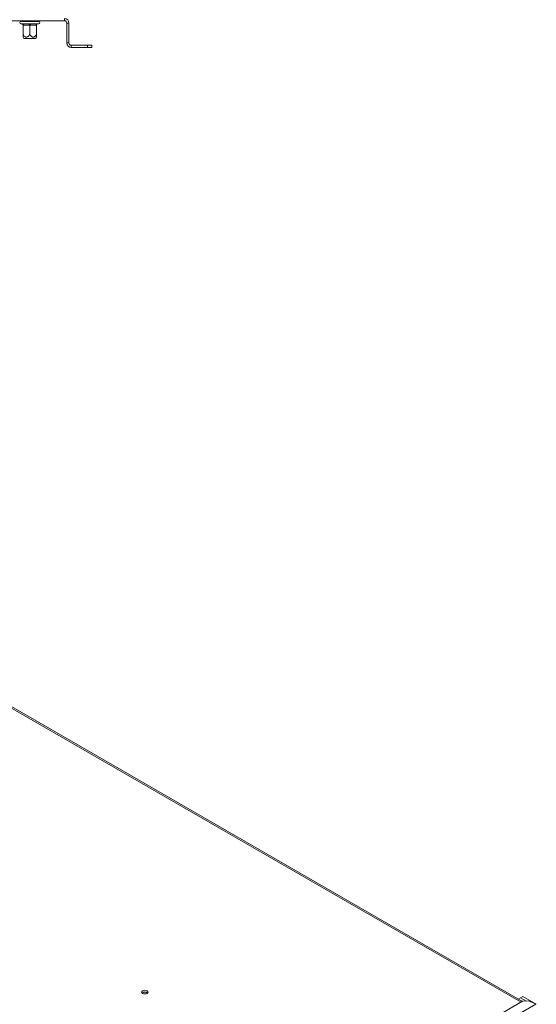
# Model space of a CAD drawing. Units: millimetres. Extents: x 77 to 9905, y -4654 to 4523.
# Drawn here: x 4078 to 4427, y 1199 to 1866 of the extents above; entities that cross this region are included whole.
import ezdxf

# ---------------------------------------------------------------- set-up
doc = ezdxf.new("R2010")
doc.units = ezdxf.units.MM
doc.header["$LTSCALE"] = 18

msp = doc.modelspace()

# ---------------------------------------------------------------- linework, layer by layer
at = {"color": 7, "linetype": 'Continuous', "lineweight": 15}
for p, q in [((4108.0626347, 1866.3098458), (4108.0626347, 1864.8098458)), ((4108.0626347, 1864.8098458), (3958.0626347, 1864.8098458)), ((4078.5626347, 1864.3098458), (4090.5626339, 1864.3098458)), ((4078.5626347, 1862.8098458), (4079.0126347, 1862.8098458)), ((4079.0126347, 1862.8098458), (4079.2148333, 1862.8305743)), ((4079.2148333, 1862.8305743), (4079.8132677, 1862.8098458)), ((4079.8132677, 1862.8098458), (4083.7620016, 1862.8098458)), ((4079.9126347, 1864.3098458), (4080.0126347, 1864.4098458)), ((4080.0126347, 1864.8098458), (4080.0126347, 1864.4098458)), ((4080.0126347, 1864.4098458), (4084.5626347, 1864.4098458)), ((4080.0126347, 1861.8154792), (4080.0126347, 1856.7098458)), ((4080.3132677, 1861.8098458), (4080.0126347, 1861.8154792)), ((4084.2620016, 1861.8098458), (4080.3132677, 1861.8098458)), ((4083.7620016, 1862.8098458), (4084.5626347, 1862.8305743)), ((4084.5626347, 1861.8154792), (4084.2620016, 1861.8098458)), ((4084.5626347, 1864.8098458), (4084.5626347, 1864.4098458)), ((4084.5626347, 1864.3098458), (4084.5626347, 1864.4098458)), ((4084.5626347, 1864.4098458), (4089.1126347, 1864.4098458)), ((4084.5626347, 1862.8305743), (4085.3632677, 1862.8098458)), ((4084.8632677, 1861.8098458), (4084.5626347, 1861.8154792)), ((4084.5626347, 1861.8154792), (4084.5626347, 1856.7098458)), ((4088.8120016, 1861.8098458), (4084.8632677, 1861.8098458)), ((4085.3632677, 1862.8098458), (4089.3120016, 1862.8098458)), ((4089.1126347, 1861.8154792), (4088.8120016, 1861.8098458)), ((4089.1126347, 1864.8098458), (4089.1126347, 1864.4098458)), ((4089.1126347, 1864.4098458), (4089.2126347, 1864.3098458)), ((4089.1126347, 1861.8154792), (4089.1126347, 1856.7098458)), ((4089.3120016, 1862.8098458), (4089.910436, 1862.8305743)), ((4089.910436, 1862.8305743), (4090.1126347, 1862.8098458)), ((4090.1126347, 1862.8098458), (4090.5626347, 1862.8098458)), ((4109.5626347, 1863.3098458), (4109.5626347, 1849.8098458)), ((4109.5626347, 1863.3098458), (4111.0626347, 1863.3098458)), ((4111.0626347, 1863.3098458), (4111.0626347, 1849.8098458)), ((4084.5626347, 1852.8098458), (4080.6222191, 1852.8098458)), ((4088.5030502, 1852.8098458), (4084.5626347, 1852.8098458)), ((4111.0626347, 1849.8098458), (4109.5626347, 1849.8098458)), ((4112.5626347, 1848.3098458), (4112.5626347, 1846.8098458)), ((4123.5626347, 1848.3098458), (4112.5626347, 1848.3098458)), ((4123.5626347, 1846.8098458), (4112.5626347, 1846.8098458)), ((4123.5626347, 1846.8098458), (4123.5626347, 1848.3098458)), ((4123.5626347, 1848.3098458), (4126.5626347, 1848.3098458)), ((4126.5626347, 1846.8098458), (4123.5626347, 1846.8098458)), ((4126.5626347, 1848.3098458), (4126.5626347, 1846.8098458)), ((4417.5993302, 1201.4390964), (3687.7472409, 1622.7737392)), ((4417.7562343, 1201.5296752), (4152.6956535, 1048.513459)), ((4416.3896441, 1203.9804764), (4414.7936085, 1203.0588051)), ((4417.8038577, 1204.7968845), (4416.3896441, 1203.9804764)), ((4416.3896441, 1203.9804764), (4420.3554001, 1201.6910942)), ((4421.9872542, 1201.792439), (4417.7562343, 1201.5296752)), ((4417.8038577, 1204.7968845), (4426.9452554, 1199.5196679)), ((4421.9872542, 1201.792439), (4426.7005947, 1199.6435459))]:
    msp.add_line(p, q, dxfattribs=at)
at = {"color": 8, "linetype": 'Continuous', "lineweight": 15}
for p, q in [((3687.6549136, 1621.8126533), (4416.7207516, 1200.9319037)), ((4426.7005947, 1199.6435459), (4158.8014466, 1044.9886597))]:
    msp.add_line(p, q, dxfattribs=at)
at = {"color": 7, "linetype": 'Continuous', "lineweight": 15, "flags": 128}
for points in [[(4079.8132677, 1862.8098458), (4079.9108128, 1862.790631), (4080.0046094, 1862.7337253), (4080.0910528, 1862.6413154), (4080.1668211, 1862.5169525), (4080.2290025, 1862.365416), (4080.2752074, 1862.1925292), (4080.3036603, 1862.0049361), (4080.3132677, 1861.8098458)], [(4083.7620016, 1862.8098458), (4083.8595468, 1862.790631), (4083.9533434, 1862.7337253), (4084.0397868, 1862.6413154), (4084.115555, 1862.5169525), (4084.1777364, 1862.365416), (4084.2239414, 1862.1925292), (4084.2523943, 1862.0049361), (4084.2620016, 1861.8098458)], [(4084.8632677, 1861.8098458), (4084.872875, 1862.0049361), (4084.9013279, 1862.1925292), (4084.9475329, 1862.365416), (4085.0097143, 1862.5169525), (4085.0854826, 1862.6413154), (4085.171926, 1862.7337253), (4085.2657225, 1862.790631), (4085.3632677, 1862.8098458)], [(4088.8120016, 1861.8098458), (4088.821609, 1862.0049361), (4088.8500619, 1862.1925292), (4088.8962668, 1862.365416), (4088.9584483, 1862.5169525), (4089.0342165, 1862.6413154), (4089.1206599, 1862.7337253), (4089.2144565, 1862.790631), (4089.3120016, 1862.8098458)], [(4160.8058981, 1208.6544128), (4160.328998, 1208.2423845), (4160.161533, 1207.7563639), (4160.328998, 1207.2703433), (4160.8058981, 1206.858315), (4161.5196295, 1206.5830064), (4162.361533, 1206.4863309), (4163.2034366, 1206.5830064), (4163.9171679, 1206.858315), (4164.394068, 1207.2703433), (4164.561533, 1207.7563639), (4164.394068, 1208.2423845), (4163.9171679, 1208.6544128), (4163.2034366, 1208.9297213), (4162.361533, 1209.0263968), (4161.5196295, 1208.9297213), (4160.8058981, 1208.6544128)], [(4162.7096596, 1206.5022718), (4162.361533, 1206.5190456), (4162.0134062, 1206.5022718)]]:
    msp.add_lwpolyline(points, dxfattribs=at)
at = {"color": 7, "linetype": 'Continuous', "lineweight": 15}
for centre, radius, start, end in [((4108.0626347, 1863.3098458), 3, 360, 90), ((4078.5626347, 1863.5598458), 0.75, 90, 270), ((4090.5626347, 1863.5598458), 0.75, 270, 90), ((4108.0626347, 1863.3098458), 1.5, 0, 90), ((4085.7554816, 1856.7098458), 6.4467343, 207.030636322, 217.2257804039), ((4083.3697878, 1856.7098458), 6.4467343, 322.7742195961, 332.9585898527), ((4112.5626347, 1849.8098458), 3, 180, 270), ((4112.5626347, 1849.8098458), 1.5, 180, 270), ((4162.3615329, 1204.8962373), 2.9609387, 49.3970057319, 130.6029620178), ((4162.3615329, 1205.0012228), 2.798873, 48.1411274911, 131.858839791), ((4425.2535229, 1196.4808683), 3.478009, 59.9292422319, 65.413706864)]:
    msp.add_arc(centre, radius, start, end, dxfattribs=at)
for points, knots in [([(4079.2148333, 1862.8305743), (4079.2165527, 1862.8300947), (4079.2564269, 1862.8189719), (4079.4022626, 1862.7693282), (4079.6252059, 1862.639861), (4079.8416447, 1862.4038619), (4079.9843875, 1862.125148), (4080.0032103, 1861.9187963), (4080.0126347, 1861.8154792)], [0, 0, 0, 0, 0.00416157955, 0.09650990954, 0.35750479383, 0.58150742681, 0.79046733015, 1, 1, 1, 1]), ([(4084.5626347, 1862.8305743), (4084.5626347, 1862.8300947), (4084.5626347, 1862.8189719), (4084.5626347, 1862.7693282), (4084.5626347, 1862.639861), (4084.5626347, 1862.4038619), (4084.5626347, 1862.125148), (4084.5626347, 1861.9187963), (4084.5626347, 1861.8154792)], [0, 0, 0, 0, 0.0041615796, 0.0965099095, 0.3575047938, 0.5815074268, 0.7904673302, 1, 1, 1, 1]), ([(4089.1126347, 1861.8154792), (4089.122059, 1861.9187963), (4089.1408818, 1862.125148), (4089.2836246, 1862.4038619), (4089.5000634, 1862.639861), (4089.7230067, 1862.7693282), (4089.8688424, 1862.8189719), (4089.9087166, 1862.8300947), (4089.910436, 1862.8305743)], [0, 0, 0, 0, 0.2095326698, 0.4184925732, 0.6424952062, 0.9034900905, 0.9958384204, 1, 1, 1, 1]), ([(4080.0126347, 1853.7822097), (4080.0126347, 1853.8109049), (4080.0126347, 1853.8685442), (4080.0126347, 1854.3061241), (4080.0126347, 1854.9571414), (4080.0126347, 1855.7893587), (4080.0126347, 1856.407487), (4080.0126347, 1856.7098458)], [0, 0, 0, 0, 0.1876637696, 0.3769547789, 0.5736096633, 0.7914302115, 1, 1, 1, 1]), ([(4080.0126347, 1856.7098458), (4080.0390891, 1856.3733647), (4080.0920338, 1855.6999453), (4080.515969, 1854.7845766), (4081.1524446, 1854.1007357), (4081.9179929, 1853.7634839), (4082.662631, 1853.7738297), (4083.3283012, 1854.0601094), (4083.9006729, 1854.5856391), (4084.341337, 1855.341726), (4084.5410099, 1856.0942804), (4084.5576001, 1856.5665324), (4084.5626347, 1856.7098458)], [0, 0, 0, 0, 0.1157185426, 0.2315943078, 0.3492625834, 0.4554706957, 0.55000222, 0.6399909873, 0.7338655769, 0.8369387658, 0.9505161429, 1, 1, 1, 1]), ([(4084.5626347, 1856.7098458), (4084.5890891, 1856.3733647), (4084.6420338, 1855.6999453), (4085.065969, 1854.7845766), (4085.7024446, 1854.1007357), (4086.4679929, 1853.7634839), (4087.212631, 1853.7738297), (4087.8783012, 1854.0601094), (4088.4506729, 1854.5856391), (4088.891337, 1855.341726), (4089.0910099, 1856.0942804), (4089.1076001, 1856.5665324), (4089.1126347, 1856.7098458)], [0, 0, 0, 0, 0.1157185426, 0.2315943078, 0.3492625834, 0.4554706957, 0.55000222, 0.6399909873, 0.7338655769, 0.8369387658, 0.9505161429, 1, 1, 1, 1]), ([(4089.1126347, 1856.7098458), (4089.1126347, 1856.409435), (4089.1126347, 1855.7485889), (4089.1126346, 1854.8321713), (4089.1126347, 1854.1079486), (4089.1126346, 1853.8455366), (4089.1126347, 1853.756589), (4089.1126347, 1853.781481), (4089.1126347, 1853.7818958)], [0, 0, 0, 0, 0.2064854614, 0.4542284513, 0.6904864202, 0.9034839099, 0.9983918397, 1, 1, 1, 1])]:
    msp.add_open_spline(points, degree=3, knots=knots, dxfattribs=at)

doc.saveas('drawing.dxf')
